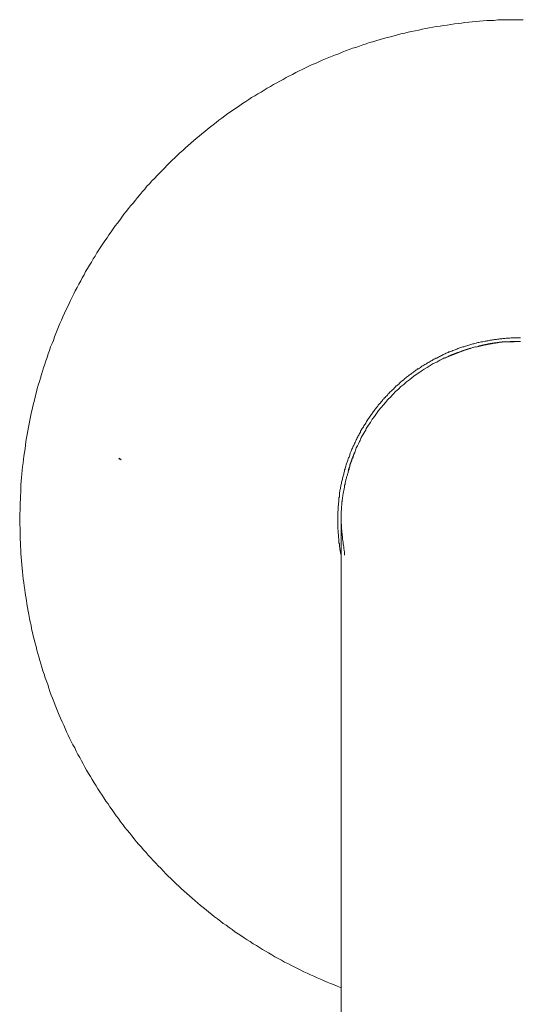
# Model space of a CAD drawing. Units: inches. Extents: x -11840 to 10930, y -8243 to 9824.
# Drawn here: x -6217 to -5743, y 4436 to 5368 of the extents above; entities that cross this region are included whole.
import ezdxf

# ---------------------------------------------------------------- set-up
doc = ezdxf.new("R2010")
doc.units = ezdxf.units.IN
doc.header["$MEASUREMENT"] = 0
doc.layers.add('图层 1', color=7, linetype='Continuous')

msp = doc.modelspace()

# ---------------------------------------------------------------- hatches: boundary and pattern name
at = {"layer": '图层 1'}
h = msp.add_hatch(color=7, dxfattribs=at)
h.dxf.hatch_style = 2
h.paths.add_polyline_path([(-6121.19, 4951.01), (-6123.5, 4952.08), (-6123.14, 4952.79)])

# ---------------------------------------------------------------- linework, layer by layer
at = {"layer": '图层 1', "color": 7, "lineweight": 9}
for points in [[(-5740.6, 5367.86), (-5744.15, 5367.86), (-5747.75, 5367.86), (-5750.99, 5367.86), (-5754.59, 5367.86), (-5757.88, 5367.86), (-5761.44, 5367.6), (-5764.73, 5367.6), (-5768.28, 5367.24), (-5771.57, 5367.24), (-5775.12, 5366.97), (-5778.41, 5366.66), (-5781.97, 5366.35), (-5785.25, 5366.09), (-5788.85, 5365.77), (-5792.1, 5365.46), (-5795.7, 5365.15), (-5798.94, 5364.57), (-5802.23, 5364.26), (-5805.78, 5364), (-5809.03, 5363.37), (-5812.63, 5362.75), (-5815.92, 5362.49), (-5819.16, 5361.86), (-5822.76, 5361.33), (-5826.05, 5360.75), (-5829.65, 5360.13), (-5832.85, 5359.55), (-5836.13, 5358.93), (-5839.47, 5358.04), (-5842.98, 5357.46), (-5846.26, 5356.84), (-5849.55, 5355.95), (-5852.8, 5355.07), (-5856.35, 5354.44), (-5859.64, 5353.55), (-5862.93, 5352.67), (-5866.22, 5351.78), (-5869.46, 5350.89), (-5872.75, 5349.96), (-5876.04, 5349.07), (-5879.32, 5348.18), (-5882.84, 5347.02), (-5886.17, 5346.13), (-5889.15, 5344.98), (-5892.43, 5344.05), (-5895.63, 5342.89), (-5898.97, 5341.65), (-5902.21, 5340.76), (-5905.5, 5339.6), (-5908.79, 5338.4), (-5912.03, 5337.16), (-5915.05, 5335.69), (-5918.3, 5334.54), (-5921.54, 5333.34), (-5924.52, 5332.18), (-5927.85, 5330.67), (-5931.09, 5329.47), (-5934.07, 5327.96), (-5937.31, 5326.49), (-5940.29, 5325.29), (-5943.62, 5323.83), (-5946.6, 5322.32), (-5949.84, 5320.85), (-5952.82, 5319.38), (-5955.8, 5317.87), (-5959.09, 5316.05), (-5962.02, 5314.58), (-5965, 5313.07), (-5968.02, 5311.3), (-5971, 5309.79), (-5973.97, 5308.05), (-5976.91, 5306.59), (-5979.93, 5304.76), (-5982.9, 5302.99), (-5985.88, 5301.21), (-5988.81, 5299.39), (-5991.84, 5297.61), (-5994.81, 5295.83), (-5997.75, 5294.05), (-6000.46, 5292.28), (-6003.39, 5290.46), (-6006.41, 5288.41), (-6009.08, 5286.59), (-6012.05, 5284.5), (-6014.72, 5282.72), (-6017.7, 5280.68), (-6020.36, 5278.9), (-6023.07, 5276.77), (-6026.05, 5274.68), (-6028.72, 5272.59), (-6031.38, 5270.5), (-6034.09, 5268.46), (-6036.76, 5266.37), (-6039.47, 5264.33), (-6042.09, 5262.15), (-6044.8, 5259.79), (-6047.47, 5257.71), (-6050.18, 5255.4), (-6052.85, 5253.22), (-6055.2, 5250.86), (-6057.87, 5248.77), (-6060.27, 5246.42), (-6062.98, 5243.98), (-6065.64, 5241.93), (-6068, 5239.58), (-6070.4, 5237.22), (-6073.06, 5234.78), (-6075.42, 5232.42), (-6077.86, 5230.02), (-6080.22, 5227.36), (-6082.57, 5225), (-6084.97, 5222.6), (-6087.33, 5220.2), (-6089.73, 5217.54), (-6092.13, 5215.23), (-6094.48, 5212.47), (-6096.88, 5210.12), (-6098.97, 5207.41), (-6101.37, 5204.74), (-6103.41, 5202.43), (-6105.86, 5199.67), (-6107.86, 5197.05), (-6109.95, 5194.3), (-6112.35, 5191.63), (-6114.43, 5188.96), (-6116.52, 5186.3), (-6118.66, 5183.59), (-6120.66, 5180.92), (-6122.74, 5178.21), (-6124.88, 5175.32), (-6126.97, 5172.57), (-6129.01, 5169.95), (-6130.83, 5166.92), (-6132.88, 5164.26), (-6134.65, 5161.28), (-6136.79, 5158.57), (-6138.56, 5155.64), (-6140.65, 5152.88), (-6142.43, 5149.99), (-6144.25, 5147.02), (-6145.98, 5144), (-6147.76, 5141.33), (-6149.58, 5138.31), (-6151.36, 5135.42), (-6153.14, 5132.4), (-6154.96, 5129.38), (-6156.43, 5126.44), (-6158.2, 5123.47), (-6159.67, 5120.53), (-6161.45, 5117.51), (-6162.91, 5114.22), (-6164.74, 5111.25), (-6166.25, 5108.31), (-6167.76, 5105.29), (-6169.22, 5102), (-6170.73, 5099.07), (-6172.16, 5095.83), (-6173.67, 5092.81), (-6175.13, 5089.87), (-6176.64, 5086.54), (-6177.84, 5083.3), (-6179.31, 5080.27), (-6180.55, 5077.08), (-6182.02, 5074.05), (-6183.22, 5070.81), (-6184.42, 5067.48), (-6185.53, 5064.28), (-6186.73, 5061.26), (-6188.24, 5058.01), (-6189.13, 5054.68), (-6190.33, 5051.48), (-6191.53, 5048.15), (-6192.73, 5044.9), (-6193.62, 5041.62), (-6194.82, 5038.33), (-6195.71, 5035.08), (-6196.91, 5031.84), (-6197.75, 5028.55), (-6198.64, 5025.22), (-6199.84, 5021.93), (-6200.73, 5018.73), (-6201.66, 5015.44), (-6202.55, 5012.15), (-6203.13, 5008.87), (-6204.02, 5005.31), (-6204.91, 5002.02), (-6205.53, 4998.78), (-6206.42, 4995.49), (-6207.04, 4991.94), (-6207.93, 4988.65), (-6208.51, 4985.32), (-6209.08, 4982.03), (-6209.7, 4978.56), (-6210.28, 4975.27), (-6210.9, 4971.98), (-6211.48, 4968.39), (-6212.06, 4965.14), (-6212.37, 4961.54), (-6212.95, 4958.25), (-6213.53, 4954.65), (-6213.84, 4951.46), (-6214.15, 4948.17), (-6214.73, 4944.57), (-6214.99, 4941.28), (-6215.35, 4937.72), (-6215.61, 4934.44), (-6215.93, 4930.84), (-6216.24, 4927.64), (-6216.5, 4924.08), (-6216.5, 4920.79), (-6216.81, 4917.2), (-6216.81, 4913.95), (-6217.13, 4910.35), (-6217.13, 4907.06), (-6217.13, 4903.46), (-6217.44, 4900.22), (-6217.44, 4896.71), (-6217.44, 4893.11), (-6217.44, 4889.82), (-6217.13, 4886.27), (-6217.13, 4882.98), (-6217.13, 4879.38), (-6217.13, 4876.09), (-6216.81, 4872.54), (-6216.81, 4869.29), (-6216.5, 4865.65), (-6216.24, 4862.41), (-6215.93, 4858.9), (-6215.61, 4855.56), (-6215.35, 4852.01), (-6214.99, 4848.68), (-6214.73, 4845.16), (-6214.46, 4841.92), (-6214.15, 4838.28), (-6213.53, 4835.03), (-6213.22, 4831.79), (-6212.64, 4828.19), (-6212.37, 4824.9), (-6211.75, 4821.35), (-6211.13, 4818.06), (-6210.59, 4814.82), (-6210.02, 4811.26), (-6209.39, 4807.97), (-6208.82, 4804.68), (-6208.19, 4801.08), (-6207.62, 4797.8), (-6206.68, 4794.55), (-6206.15, 4791.04), (-6205.22, 4787.71), (-6204.64, 4784.42), (-6203.71, 4781.18), (-6202.82, 4777.58), (-6201.93, 4774.29), (-6201.04, 4771), (-6200.15, 4767.8), (-6199.26, 4764.51), (-6198.33, 4761.23), (-6197.48, 4757.89), (-6196.33, 4754.74), (-6195.4, 4751.41), (-6194.24, 4748.12), (-6193.35, 4744.83), (-6192.11, 4741.59), (-6190.91, 4738.34), (-6189.75, 4735.05), (-6188.86, 4731.72), (-6187.62, 4728.48), (-6186.46, 4725.54), (-6184.95, 4722.26), (-6183.8, 4718.92), (-6182.6, 4715.68), (-6181.44, 4712.66), (-6179.93, 4709.46), (-6178.73, 4706.44), (-6177.22, 4703.19), (-6175.71, 4699.86), (-6174.25, 4696.93), (-6173.05, 4693.64), (-6171.62, 4690.62), (-6170.11, 4687.73), (-6168.65, 4684.44), (-6167.14, 4681.42), (-6165.36, 4678.49), (-6163.85, 4675.2), (-6162.38, 4672.22), (-6160.56, 4669.24), (-6159.05, 4666.27), (-6157.32, 4663.29), (-6155.85, 4660.36), (-6154.03, 4657.33), (-6152.25, 4654.31), (-6150.47, 4651.38), (-6148.65, 4648.4), (-6146.87, 4645.47), (-6145.14, 4642.45), (-6143.32, 4639.74), (-6141.54, 4636.85), (-6139.45, 4633.83), (-6137.67, 4631.16), (-6135.85, 4628.14), (-6133.76, 4625.52), (-6131.99, 4622.54), (-6129.94, 4619.79), (-6127.85, 4616.85), (-6126.03, 4614.14), (-6123.99, 4611.52), (-6121.86, 4608.5), (-6119.77, 4605.88), (-6117.72, 4603.12), (-6115.63, 4600.5), (-6113.23, 4597.79), (-6111.19, 4595.12), (-6109.06, 4592.41), (-6106.97, 4589.75), (-6104.61, 4587.04), (-6102.53, 4584.73), (-6100.17, 4582.06), (-6097.77, 4579.35), (-6095.68, 4576.95), (-6093.28, 4574.24), (-6090.93, 4571.93), (-6088.57, 4569.26), (-6086.17, 4566.82), (-6083.77, 4564.46), (-6081.37, 4561.8), (-6079.02, 4559.35), (-6076.66, 4557.04), (-6074.26, 4554.69), (-6071.87, 4552.24), (-6069.15, 4549.89), (-6066.8, 4547.49), (-6064.13, 4545.09), (-6061.73, 4542.74), (-6059.07, 4540.65), (-6056.71, 4538.29), (-6054, 4536.16), (-6051.34, 4533.76), (-6048.94, 4531.71), (-6046.27, 4529.36), (-6043.56, 4527.27), (-6040.94, 4525.14), (-6038.27, 4522.78), (-6035.56, 4520.69), (-6032.89, 4518.65), (-6030.18, 4516.56), (-6027.21, 4514.47), (-6024.59, 4512.34), (-6021.87, 4510.56), (-6018.9, 4508.48), (-6016.19, 4506.39), (-6013.52, 4504.34), (-6010.59, 4502.57), (-6007.88, 4500.79), (-6004.9, 4498.7), (-6001.92, 4496.88), (-5999.26, 4495.1), (-5996.28, 4493.06), (-5993.3, 4491.28), (-5990.33, 4489.46), (-5987.39, 4487.68), (-5984.68, 4485.9), (-5981.7, 4484.39), (-5978.68, 4482.57), (-5975.71, 4480.79), (-5972.77, 4479.06), (-5969.49, 4477.55), (-5966.51, 4475.73), (-5963.53, 4474.26), (-5960.55, 4472.79), (-5957.58, 4471.28), (-5954.33, 4469.5), (-5951.31, 4467.99), (-5948.33, 4466.53), (-5945.09, 4465.02), (-5942.11, 4463.59), (-5938.82, 4462.4), (-5935.8, 4460.88), (-5932.6, 4459.37), (-5929.63, 4458.22), (-5926.34, 4456.71), (-5923.05, 4455.51), (-5920.12, 4454.35), (-5916.78, 4452.89), (-5913.54, 4451.64)], [(-5743, 5066.63), (-5744.15, 5066.63), (-5745.08, 5066.63), (-5745.97, 5066.63), (-5747.13, 5066.63), (-5748.06, 5066.63), (-5748.95, 5066.63), (-5750.15, 5066.63), (-5750.99, 5066.63), (-5751.93, 5066.63), (-5753.08, 5066.37), (-5753.97, 5066.37), (-5754.9, 5066.37), (-5756.06, 5066.37), (-5756.95, 5066.37), (-5757.88, 5066.06), (-5759.04, 5066.06), (-5759.93, 5066.06), (-5760.86, 5065.7), (-5762.06, 5065.7), (-5762.95, 5065.7), (-5763.79, 5065.43), (-5764.99, 5065.43), (-5765.88, 5065.12), (-5766.77, 5065.12), (-5767.7, 5065.12), (-5768.86, 5064.86), (-5769.75, 5064.86), (-5770.68, 5064.54), (-5771.88, 5064.54), (-5772.72, 5064.28), (-5773.66, 5063.97), (-5774.86, 5063.97), (-5775.75, 5063.61), (-5776.59, 5063.61), (-5777.52, 5063.34), (-5778.68, 5063.03), (-5779.57, 5063.03), (-5780.5, 5062.77), (-5781.39, 5062.46), (-5782.54, 5062.1), (-5783.48, 5062.1), (-5784.37, 5061.83), (-5785.25, 5061.52), (-5786.45, 5061.26), (-5787.34, 5060.94), (-5788.23, 5060.94), (-5789.12, 5060.68), (-5790.28, 5060.41), (-5791.21, 5060.01), (-5792.1, 5059.75), (-5792.99, 5059.48), (-5793.87, 5059.17), (-5795.07, 5058.9), (-5795.96, 5058.59), (-5796.85, 5058.28), (-5797.74, 5058.01), (-5798.67, 5057.7), (-5799.56, 5057.43), (-5800.72, 5057.12), (-5801.65, 5056.86), (-5802.54, 5056.5), (-5803.38, 5055.92), (-5804.27, 5055.61), (-5805.16, 5055.35), (-5806.05, 5055.03), (-5807.25, 5054.68), (-5808.14, 5054.1), (-5809.03, 5053.84), (-5809.96, 5053.57), (-5810.85, 5053.26), (-5811.74, 5052.64), (-5812.63, 5052.32), (-5813.52, 5052.06), (-5814.45, 5051.48), (-5815.34, 5051.12), (-5816.23, 5050.81), (-5817.07, 5050.24), (-5817.96, 5049.97), (-5818.85, 5049.39), (-5819.78, 5049.04), (-5820.67, 5048.46), (-5821.56, 5048.15), (-5822.45, 5047.53), (-5823.34, 5047.26), (-5824.22, 5046.68), (-5825.16, 5046.37), (-5826.05, 5045.79), (-5826.94, 5045.21), (-5827.82, 5044.9), (-5828.71, 5044.33), (-5829.65, 5043.7), (-5830.49, 5043.39), (-5831.38, 5042.82), (-5831.96, 5042.24), (-5832.85, 5041.88), (-5833.73, 5041.35), (-5834.62, 5040.77), (-5835.56, 5040.1), (-5836.44, 5039.84), (-5837.07, 5039.26), (-5837.96, 5038.68), (-5838.84, 5038.02), (-5839.73, 5037.44), (-5840.62, 5037.17), (-5841.24, 5036.51), (-5842.13, 5035.93), (-5842.98, 5035.39), (-5843.87, 5034.73), (-5844.44, 5034.15), (-5845.38, 5033.57), (-5846.26, 5032.95), (-5846.84, 5032.42), (-5847.78, 5031.84), (-5848.66, 5031.17), (-5849.24, 5030.6), (-5850.13, 5030.02), (-5851.02, 5029.4), (-5851.64, 5028.82), (-5852.53, 5028.24), (-5853.15, 5027.66), (-5854.04, 5026.73), (-5854.93, 5026.15), (-5855.51, 5025.53), (-5856.35, 5024.95), (-5856.97, 5024.37), (-5857.86, 5023.71), (-5858.44, 5022.86), (-5859.37, 5022.29), (-5859.95, 5021.66), (-5860.84, 5021.09), (-5861.46, 5020.15), (-5862.04, 5019.58), (-5862.93, 5019.04), (-5863.55, 5018.11), (-5864.44, 5017.53), (-5865.06, 5016.95), (-5865.59, 5016.02), (-5866.53, 5015.44), (-5867.11, 5014.82), (-5867.73, 5013.93), (-5868.62, 5013.35), (-5869.15, 5012.42), (-5869.77, 5011.84), (-5870.66, 5011.27), (-5871.28, 5010.33), (-5871.86, 5009.8), (-5872.44, 5008.87), (-5873.37, 5008.29), (-5873.95, 5007.36), (-5874.53, 5006.78), (-5875.15, 5005.93), (-5875.73, 5005), (-5876.35, 5004.47), (-5877.24, 5003.53), (-5877.81, 5002.96), (-5878.39, 5002.02), (-5879.01, 5001.45), (-5879.64, 5000.56), (-5880.21, 4999.62), (-5880.79, 4999.05), (-5881.41, 4998.11), (-5881.99, 4997.27), (-5882.57, 4996.65), (-5883.19, 4995.76), (-5883.72, 4994.91), (-5884.35, 4993.98), (-5884.97, 4993.4), (-5885.55, 4992.51), (-5886.17, 4991.67), (-5886.7, 4990.74), (-5887.06, 4990.16), (-5887.63, 4989.23), (-5888.21, 4988.34), (-5888.83, 4987.4), (-5889.41, 4986.83), (-5889.72, 4985.98), (-5890.3, 4985.05), (-5890.92, 4984.2), (-5891.54, 4983.27), (-5891.81, 4982.38), (-5892.43, 4981.45), (-5893.01, 4980.87), (-5893.59, 4979.94), (-5893.9, 4979.14), (-5894.52, 4978.21), (-5894.79, 4977.36), (-5895.41, 4976.43), (-5895.94, 4975.54), (-5896.25, 4974.61), (-5896.88, 4973.76), (-5897.14, 4972.83), (-5897.77, 4971.98), (-5898.03, 4971.05), (-5898.65, 4970.16), (-5898.97, 4969.23), (-5899.5, 4968.39), (-5899.85, 4967.45), (-5900.43, 4966.65), (-5900.74, 4965.72), (-5901.01, 4964.83), (-5901.63, 4963.99), (-5901.9, 4963.05), (-5902.21, 4962.16), (-5902.83, 4961.23), (-5903.1, 4960.39), (-5903.41, 4959.45), (-5903.72, 4958.61), (-5904.34, 4957.37), (-5904.61, 4956.43), (-5904.92, 4955.59), (-5905.23, 4954.65), (-5905.5, 4953.81), (-5906.12, 4952.92), (-5906.39, 4952.03), (-5906.7, 4950.83), (-5907.01, 4949.94), (-5907.32, 4949.01), (-5907.59, 4948.17), (-5907.9, 4947.23), (-5908.21, 4946.39), (-5908.47, 4945.15), (-5908.79, 4944.3), (-5909.05, 4943.37), (-5909.32, 4942.48), (-5909.67, 4941.59), (-5909.94, 4940.44), (-5910.25, 4939.55), (-5910.56, 4938.66), (-5910.56, 4937.72), (-5910.83, 4936.52), (-5911.14, 4935.68), (-5911.45, 4934.75), (-5911.72, 4933.86), (-5911.72, 4933.01), (-5912.03, 4931.77), (-5912.34, 4930.84), (-5912.65, 4929.99), (-5912.65, 4928.79), (-5912.92, 4927.9), (-5913.23, 4927.02), (-5913.23, 4926.17), (-5913.54, 4924.93), (-5913.54, 4924.08), (-5913.81, 4923.15), (-5914.12, 4921.95), (-5914.12, 4921.06), (-5914.43, 4920.13), (-5914.43, 4919.28), (-5914.7, 4918.04), (-5914.7, 4917.2), (-5914.7, 4916.26), (-5915.05, 4915.11), (-5915.05, 4914.17), (-5915.32, 4913.37), (-5915.32, 4912.13), (-5915.32, 4911.29), (-5915.63, 4910.35), (-5915.63, 4909.15), (-5915.63, 4908.26), (-5915.9, 4907.33), (-5915.9, 4906.18), (-5915.9, 4905.24), (-5915.9, 4904.4), (-5915.9, 4903.2), (-5916.21, 4902.31), (-5916.21, 4901.38), (-5916.21, 4900.22), (-5916.21, 4899.33), (-5916.21, 4898.49), (-5916.21, 4897.29), (-5916.21, 4896.35), (-5916.21, 4895.47), (-5916.21, 4894.27), (-5916.21, 4893.38), (-5916.21, 4892.44), (-5916.21, 4891.33), (-5916.21, 4890.4), (-5916.21, 4889.51), (-5916.21, 4888.31), (-5916.21, 4887.42), (-5916.21, 4886.53), (-5916.21, 4885.33), (-5915.9, 4884.49), (-5915.9, 4883.56), (-5915.9, 4882.4), (-5915.9, 4881.47), (-5915.63, 4880.58), (-5915.63, 4879.38), (-5915.63, 4878.54), (-5915.63, 4877.6), (-5915.32, 4876.36), (-5915.32, 4875.51), (-5915.32, 4874.58), (-5915.05, 4873.47), (-5915.05, 4872.54), (-5914.7, 4871.69), (-5914.7, 4870.45), (-5914.43, 4869.6), (-5914.43, 4868.67), (-5914.12, 4867.52), (-5914.12, 4866.58), (-5913.81, 4865.65), (-5913.81, 4864.81), (-5913.54, 4863.56), (-5913.54, 4862.72), (-5913.23, 4861.78)], [(-5743.26, 5063.34), (-5746.86, 5063.34), (-5750.15, 5063.03), (-5753.7, 5063.03), (-5756.95, 5062.77), (-5760.55, 5062.46), (-5763.79, 5062.1), (-5767.39, 5061.52), (-5770.68, 5061.26), (-5773.97, 5060.68), (-5777.52, 5059.75), (-5780.77, 5059.17), (-5784.05, 5058.28), (-5787.34, 5057.7), (-5790.85, 5056.5), (-5794.19, 5055.61), (-5797.47, 5054.68), (-5800.45, 5053.57), (-5803.65, 5052.32), (-5806.98, 5051.12), (-5810.27, 5049.66), (-5813.25, 5048.46), (-5816.45, 5046.95), (-5819.47, 5045.48), (-5822.45, 5043.7), (-5825.74, 5042.24), (-5828.71, 5040.46), (-5831.65, 5038.68), (-5834.36, 5036.86), (-5837.33, 5035.08), (-5840.35, 5032.95), (-5842.98, 5031.17), (-5845.64, 5029.08), (-5848.35, 5027.04), (-5851.02, 5024.95), (-5853.73, 5022.6), (-5856.35, 5020.51), (-5858.75, 5018.11), (-5861.46, 5015.75), (-5863.82, 5013.35), (-5866.22, 5010.64), (-5868.62, 5008.29), (-5870.97, 5005.58), (-5873.01, 5003.22), (-5875.15, 5000.56), (-5877.5, 4997.85), (-5879.64, 4995.18), (-5881.41, 4992.2), (-5883.46, 4989.58), (-5885.23, 4986.56), (-5887.32, 4983.54), (-5889.15, 4980.87), (-5889.72, 4979.41), (-5890.61, 4977.94), (-5891.54, 4976.43), (-5892.43, 4974.96), (-5893.01, 4973.76), (-5893.9, 4972.25), (-5894.52, 4970.74), (-5895.06, 4969.58), (-5895.63, 4968.39), (-5896.25, 4966.87), (-5896.88, 4965.72), (-5897.45, 4964.56), (-5898.03, 4963.32), (-5898.65, 4962.48), (-5898.97, 4961.23), (-5899.5, 4960.39), (-5899.85, 4959.19), (-5900.12, 4958.25), (-5900.74, 4957.37), (-5901.01, 4956.43), (-5901.32, 4955.59), (-5901.63, 4955.01), (-5901.9, 4954.08), (-5902.21, 4953.28), (-5902.52, 4952.61), (-5902.83, 4952.03), (-5902.83, 4951.46), (-5903.1, 4950.83), (-5903.41, 4950.26), (-5903.41, 4949.68), (-5903.72, 4949.01), (-5903.99, 4948.43), (-5903.99, 4948.17), (-5904.34, 4947.59), (-5904.34, 4947.23), (-5904.61, 4946.66), (-5904.61, 4946.08), (-5904.92, 4945.15), (-5905.23, 4944.57), (-5905.5, 4943.99), (-5905.5, 4943.37), (-5905.81, 4943.06), (-5905.81, 4942.48), (-5905.81, 4942.21), (-5906.12, 4941.86), (-5906.12, 4941.59), (-5906.12, 4941.28), (-5906.39, 4941.01)], [(-5764.1, 5062.1), (-5764.99, 5061.83), (-5765.3, 5061.83), (-5765.88, 5061.83), (-5766.19, 5061.83), (-5766.77, 5061.83), (-5766.77, 5061.52), (-5767.08, 5061.52), (-5767.39, 5061.52), (-5767.7, 5061.52), (-5767.97, 5061.52), (-5768.28, 5061.52), (-5768.59, 5061.52), (-5768.86, 5061.52), (-5769.21, 5061.26), (-5769.48, 5061.26), (-5769.75, 5061.26), (-5770.06, 5061.26), (-5770.37, 5061.26), (-5770.68, 5061.26), (-5770.99, 5060.94), (-5771.26, 5060.94), (-5771.57, 5060.94), (-5771.88, 5060.94), (-5772.15, 5060.94), (-5772.46, 5060.94), (-5772.72, 5060.68), (-5773.08, 5060.68), (-5773.35, 5060.68), (-5773.66, 5060.68), (-5773.97, 5060.68), (-5774.23, 5060.68), (-5774.23, 5060.41), (-5774.55, 5060.41), (-5774.86, 5060.41), (-5775.12, 5060.41), (-5775.43, 5060.41), (-5775.75, 5060.41), (-5775.75, 5060.01), (-5776.06, 5060.01), (-5776.32, 5060.01), (-5776.59, 5060.01), (-5776.94, 5060.01), (-5777.52, 5059.75)], [(-5764.1, 5062.1), (-5764.99, 5062.1), (-5765.3, 5062.1), (-5765.88, 5061.83), (-5766.19, 5061.83), (-5766.77, 5061.83), (-5767.08, 5061.83), (-5767.39, 5061.83), (-5767.7, 5061.83), (-5767.97, 5061.52), (-5768.28, 5061.52), (-5768.59, 5061.52), (-5768.86, 5061.52), (-5769.21, 5061.52), (-5769.48, 5061.52), (-5769.75, 5061.52), (-5770.06, 5061.26), (-5770.37, 5061.26), (-5770.68, 5061.26), (-5770.99, 5061.26), (-5771.26, 5061.26), (-5771.57, 5061.26), (-5771.88, 5060.94), (-5772.15, 5060.94), (-5772.46, 5060.94), (-5772.72, 5060.94), (-5773.08, 5060.94), (-5773.35, 5060.94), (-5773.66, 5060.68), (-5773.97, 5060.68), (-5774.23, 5060.68), (-5774.55, 5060.68), (-5774.86, 5060.68), (-5775.12, 5060.41), (-5775.43, 5060.41), (-5775.75, 5060.41), (-5776.06, 5060.41), (-5776.32, 5060.41), (-5776.59, 5060.01), (-5776.94, 5060.01), (-5777.52, 5060.01)], [(-5750.68, 5063.34), (-5750.99, 5063.34), (-5751.31, 5063.34), (-5751.57, 5063.34), (-5751.93, 5063.34), (-5752.19, 5063.34), (-5752.51, 5063.34), (-5752.82, 5063.34), (-5752.82, 5063.03), (-5753.08, 5063.03), (-5753.39, 5063.03), (-5753.7, 5063.03), (-5753.97, 5063.03), (-5754.28, 5063.03), (-5754.59, 5063.03), (-5754.9, 5063.03), (-5755.17, 5063.03), (-5755.48, 5063.03), (-5755.79, 5063.03), (-5756.06, 5063.03), (-5756.37, 5063.03), (-5756.68, 5063.03), (-5756.95, 5063.03), (-5757.3, 5063.03), (-5757.3, 5062.77), (-5757.57, 5062.77), (-5757.88, 5062.77), (-5758.15, 5062.77), (-5758.46, 5062.77), (-5758.77, 5062.77), (-5759.04, 5062.77), (-5759.39, 5062.77), (-5759.66, 5062.77), (-5759.93, 5062.77), (-5760.28, 5062.77), (-5760.55, 5062.77), (-5760.55, 5062.46), (-5760.86, 5062.46), (-5761.17, 5062.46), (-5761.44, 5062.46), (-5761.75, 5062.46), (-5762.33, 5062.46), (-5762.64, 5062.46), (-5763.26, 5062.46), (-5764.1, 5062.1)], [(-5745.08, 5063.34), (-5745.35, 5063.34), (-5745.66, 5063.34), (-5745.97, 5063.34), (-5746.24, 5063.34), (-5746.6, 5063.34), (-5746.86, 5063.34), (-5747.13, 5063.34), (-5747.48, 5063.34), (-5747.75, 5063.34), (-5748.06, 5063.34), (-5748.37, 5063.34), (-5748.64, 5063.34), (-5748.95, 5063.34), (-5749.26, 5063.34), (-5749.57, 5063.03), (-5749.84, 5063.03), (-5750.15, 5063.03), (-5750.46, 5063.03), (-5750.68, 5063.03)], [(-5745.08, 5063.34), (-5745.35, 5063.34), (-5745.66, 5063.34), (-5745.97, 5063.34), (-5746.24, 5063.34), (-5746.6, 5063.34), (-5746.86, 5063.34), (-5747.13, 5063.34), (-5747.48, 5063.34), (-5747.75, 5063.34), (-5748.06, 5063.34), (-5748.37, 5063.34), (-5748.64, 5063.34), (-5748.95, 5063.34), (-5749.26, 5063.34), (-5749.57, 5063.34), (-5749.84, 5063.34), (-5750.15, 5063.34), (-5750.46, 5063.34), (-5750.68, 5063.34)], [(-5745.08, 5063.34), (-5744.51, 5063.34)], [(-5792.68, 5056.19), (-5814.45, 5047.88)], [(-5799.56, 5053.84), (-5799.25, 5053.84), (-5799.25, 5054.1), (-5798.94, 5054.1), (-5798.67, 5054.1), (-5798.36, 5054.1), (-5798.36, 5054.41), (-5798.05, 5054.41), (-5797.74, 5054.41), (-5797.47, 5054.41), (-5797.47, 5054.68)], [(-5799.56, 5053.84), (-5798.94, 5053.84)], [(-5795.7, 5055.03), (-5796.85, 5054.68)], [(-5790.28, 5056.86), (-5790.59, 5056.86), (-5790.59, 5056.5), (-5790.85, 5056.5), (-5791.21, 5056.5), (-5791.48, 5056.5), (-5791.79, 5056.5), (-5791.79, 5056.19), (-5792.1, 5056.19), (-5792.36, 5056.19), (-5792.68, 5056.19), (-5792.68, 5055.92), (-5792.99, 5055.92), (-5793.3, 5055.92), (-5793.56, 5055.92), (-5793.56, 5055.61), (-5793.87, 5055.61), (-5794.19, 5055.61), (-5794.45, 5055.61), (-5794.76, 5055.35), (-5795.07, 5055.35), (-5795.34, 5055.35), (-5795.7, 5055.03)], [(-5792.68, 5056.19), (-5792.1, 5056.19)], [(-5785.88, 5058.01), (-5790.28, 5056.86)], [(-5790.28, 5056.86), (-5789.74, 5056.86)], [(-5785.88, 5058.01), (-5785.25, 5058.01)], [(-5777.52, 5060.01), (-5777.79, 5060.01), (-5778.06, 5060.01), (-5778.06, 5059.75), (-5778.41, 5059.75), (-5778.68, 5059.75), (-5778.99, 5059.75), (-5779.3, 5059.75), (-5779.57, 5059.48), (-5779.88, 5059.48), (-5780.19, 5059.48), (-5780.5, 5059.48), (-5780.77, 5059.48), (-5780.77, 5059.17), (-5781.08, 5059.17), (-5781.39, 5059.17), (-5781.66, 5059.17), (-5781.97, 5059.17), (-5781.97, 5058.9), (-5782.28, 5058.9), (-5782.54, 5058.9), (-5782.9, 5058.9), (-5783.17, 5058.9)], [(-5777.52, 5059.75), (-5777.79, 5059.75), (-5778.06, 5059.75), (-5778.41, 5059.75), (-5778.68, 5059.75), (-5778.99, 5059.48), (-5779.3, 5059.48), (-5779.57, 5059.48), (-5779.88, 5059.48), (-5780.19, 5059.48), (-5780.19, 5059.17), (-5780.5, 5059.17), (-5780.77, 5059.17), (-5781.08, 5059.17), (-5781.39, 5059.17), (-5781.39, 5058.9), (-5781.66, 5058.9), (-5781.97, 5058.9), (-5782.28, 5058.9), (-5782.54, 5058.9), (-5782.9, 5058.9), (-5782.9, 5058.59), (-5783.17, 5058.59)], [(-5783.17, 5058.59), (-5783.17, 5058.9)], [(-5817.07, 5046.68), (-5821.29, 5044.33)], [(-5817.07, 5046.68), (-5821.29, 5044.64)], [(-5821.29, 5044.33), (-5821.29, 5044.64)], [(-5814.76, 5047.88), (-5815.03, 5047.88), (-5815.03, 5047.53), (-5815.34, 5047.53), (-5815.65, 5047.53), (-5815.65, 5047.26), (-5815.92, 5047.26), (-5816.23, 5047.26), (-5816.23, 5046.95), (-5816.45, 5046.95), (-5816.8, 5046.95), (-5816.8, 5046.68), (-5817.07, 5046.68)], [(-5817.07, 5046.68), (-5816.45, 5046.68)], [(-5814.45, 5047.88), (-5813.83, 5047.88)], [(-5810.54, 5049.66), (-5811.47, 5049.04)], [(-5809.96, 5049.97), (-5809.65, 5049.97), (-5809.38, 5049.97), (-5809.03, 5050.24), (-5808.76, 5050.24), (-5808.49, 5050.24), (-5808.49, 5050.55), (-5808.14, 5050.55), (-5807.87, 5050.55), (-5807.87, 5050.81), (-5807.56, 5050.81)], [(-5909.67, 4860.98), (-5909.94, 4863.92), (-5910.25, 4865.38), (-5910.56, 4867.16), (-5910.56, 4868.67), (-5910.83, 4870.18), (-5911.14, 4871.69), (-5911.14, 4873.2), (-5911.45, 4874.58), (-5911.72, 4876.36), (-5911.72, 4877.03), (-5911.72, 4877.87), (-5911.72, 4878.54), (-5912.03, 4879.38), (-5912.03, 4880.31), (-5912.03, 4880.89), (-5912.03, 4881.74), (-5912.34, 4882.4), (-5912.34, 4883.25), (-5912.34, 4883.91), (-5912.34, 4884.76), (-5912.65, 4885.6), (-5912.65, 4886.27), (-5912.65, 4887.11), (-5912.65, 4887.73), (-5912.65, 4888.58), (-5912.65, 4889.51), (-5912.65, 4890.09), (-5912.92, 4890.98), (-5912.92, 4891.6), (-5912.92, 4892.44), (-5912.92, 4893.38), (-5912.92, 4893.96), (-5912.92, 4894.89), (-5912.92, 4895.47), (-5912.92, 4896.35), (-5912.92, 4897.29), (-5912.92, 4897.87), (-5912.92, 4898.8), (-5912.92, 4899.33), (-5912.92, 4900.22), (-5912.92, 4901.11), (-5912.92, 4901.69), (-5912.92, 4902.62), (-5912.65, 4903.46), (-5912.65, 4904.13), (-5912.65, 4904.98), (-5912.65, 4905.55), (-5912.65, 4906.49), (-5912.65, 4907.33), (-5912.34, 4908), (-5912.34, 4908.84), (-5912.34, 4909.51), (-5912.34, 4910.35), (-5912.34, 4911.29), (-5912.03, 4911.86), (-5912.03, 4912.71), (-5912.03, 4913.37), (-5911.72, 4914.17), (-5911.72, 4915.11), (-5911.72, 4915.68), (-5911.45, 4916.53), (-5911.45, 4917.2), (-5911.45, 4918.04), (-5911.14, 4918.71), (-5911.14, 4919.55), (-5910.83, 4920.48), (-5910.83, 4921.06), (-5910.56, 4921.95), (-5910.56, 4922.57), (-5910.25, 4923.42), (-5910.25, 4924.08), (-5909.94, 4924.93), (-5909.94, 4925.86), (-5909.67, 4926.44), (-5909.67, 4927.28), (-5909.32, 4927.9), (-5909.32, 4928.79), (-5909.05, 4929.42), (-5908.79, 4930.26), (-5908.79, 4930.84), (-5908.47, 4931.77), (-5908.47, 4932.35), (-5908.21, 4933.28), (-5907.9, 4933.86), (-5907.9, 4934.75), (-5907.59, 4935.37), (-5907.32, 4936.21), (-5907.01, 4936.88), (-5907.01, 4937.72), (-5906.7, 4938.3), (-5906.39, 4939.24), (-5906.39, 4939.81), (-5906.12, 4940.7), (-5905.81, 4941.28), (-5905.5, 4942.21), (-5905.5, 4942.79), (-5905.23, 4943.63), (-5904.61, 4945.15), (-5904.34, 4946.66), (-5903.72, 4948.17), (-5903.1, 4949.68), (-5902.83, 4951.1), (-5902.21, 4952.61), (-5901.63, 4953.81), (-5901.32, 4955.28), (-5900.12, 4958.25)], [(-5912.92, 4893.96), (-5912.92, 4893.69), (-5912.92, 4893.38), (-5912.92, 4893.11), (-5912.92, 4892.76), (-5912.92, 4892.44), (-5912.92, 4892.18), (-5912.92, 4891.91), (-5912.92, 4891.6), (-5912.92, 4891.33), (-5912.92, 4890.98), (-5912.92, 4890.67), (-5912.92, 4890.4), (-5912.92, 4889.82), (-5912.92, 4889.51), (-5912.92, 4888.89), (-5912.92, 4888.31), (-5912.92, 4888), (-5912.92, 4887.42), (-5912.92, 4886.85), (-5912.92, 4886.27), (-5912.92, 4885.33), (-5912.92, 4884.76), (-5912.92, 4884.18), (-5912.92, 4883.25), (-5912.92, 4882.4), (-5912.92, 4881.47), (-5912.92, 4880.89), (-5912.92, 4879.96), (-5912.92, 4878.8), (-5912.92, 4877.87), (-5912.92, 4877.03), (-5912.92, 4875.78), (-5912.92, 4874.94), (-5912.92, 4873.78), (-5912.92, 4872.54), (-5912.92, 4871.38), (-5912.92, 4870.18), (-5912.92, 4868.94), (-5912.92, 4867.83), (-5912.92, 4866.32), (-5912.92, 4865.07), (-5912.92, 4863.56), (-5912.92, 4862.14), (-5912.92, 4860.98), (-5912.92, 4859.47), (-5912.92, 4857.96), (-5912.92, 4856.14), (-5912.92, 4854.63), (-5912.92, 4853.21), (-5912.92, 4851.43), (-5912.92, 4849.92), (-5912.92, 4848.19), (-5912.92, 4846.36), (-5912.92, 4844.59), (-5912.92, 4842.77), (-5912.92, 4840.99), (-5912.92, 4839.21), (-5912.92, 4837.12), (-5912.92, 4835.34), (-5912.92, 4833.3), (-5912.92, 4831.48), (-5912.92, 4829.43), (-5912.92, 4827.26), (-5912.92, 4825.17), (-5912.92, 4823.12), (-5912.92, 4821.08), (-5912.92, 4818.99), (-5912.92, 4816.64), (-5912.92, 4814.46), (-5912.92, 4812.1), (-5912.92, 4810.02), (-5912.92, 4807.71), (-5912.92, 4805.26), (-5912.92, 4802.91), (-5912.92, 4800.51), (-5912.92, 4798.11), (-5912.92, 4795.75), (-5912.92, 4793.4), (-5912.92, 4790.69), (-5912.92, 4788.29), (-5912.92, 4785.58), (-5912.92, 4782.91), (-5912.92, 4780.6), (-5912.92, 4777.89), (-5912.92, 4775.22), (-5912.92, 4772.51), (-5912.92, 4769.85), (-5912.92, 4766.87), (-5912.92, 4764.2), (-5912.92, 4761.49), (-5912.92, 4758.56), (-5912.92, 4755.85), (-5912.92, 4752.92), (-5912.92, 4749.89), (-5912.92, 4746.92), (-5912.92, 4743.94), (-5912.92, 4741.01), (-5912.92, 4737.99), (-5912.92, 4735.05), (-5912.92, 4732.03), (-5912.92, 4728.79), (-5912.92, 4725.81), (-5912.92, 4722.83), (-5912.92, 4719.5), (-5912.92, 4716.26), (-5912.92, 4713.32), (-5912.92, 4710.04), (-5912.92, 4706.7), (-5912.92, 4703.46), (-5912.92, 4700.26), (-5912.92, 4696.66), (-5912.92, 4693.37), (-5912.92, 4690.08), (-5912.92, 4686.8), (-5912.92, 4683.2), (-5912.92, 4679.91), (-5912.92, 4676.44), (-5912.92, 4672.84), (-5912.92, 4669.24), (-5912.92, 4665.96), (-5912.92, 4662.44), (-5912.92, 4658.85), (-5912.92, 4655.25), (-5912.92, 4651.38), (-5912.92, 4647.83), (-5912.92, 4644.23), (-5912.92, 4640.67), (-5912.92, 4636.85), (-5912.92, 4633.25), (-5912.92, 4629.38), (-5912.92, 4625.52), (-5912.92, 4621.96), (-5912.92, 4618.01), (-5912.92, 4614.14), (-5912.92, 4610.32), (-5912.92, 4606.41), (-5912.92, 4602.86), (-5912.92, 4598.68), (-5912.92, 4594.86), (-5912.92, 4590.99), (-5912.92, 4587.04), (-5912.92, 4579.35), (-5912.92, 4571.35), (-5912.92, 4563.22), (-5912.92, 4555.27), (-5912.92, 4547.22), (-5912.92, 4538.87), (-5912.92, 4530.87), (-5912.92, 4522.47), (-5912.92, 4514.47), (-5912.92, 4506.16), (-5912.92, 4497.77), (-5912.92, 4489.77), (-5912.92, 4473.1), (-5912.92, 4456.44), (-5912.92, 4439.73), (-5912.92, 4406.41)]]:
    msp.add_lwpolyline(points, dxfattribs=at)
at = {"layer": '图层 1', "color": 7, "lineweight": 0}
msp.add_lwpolyline([(-6121.19, 4951.01), (-6123.5, 4952.08), (-6123.14, 4952.79), (-6121.19, 4951.01)], dxfattribs=at)

doc.saveas('drawing.dxf')
